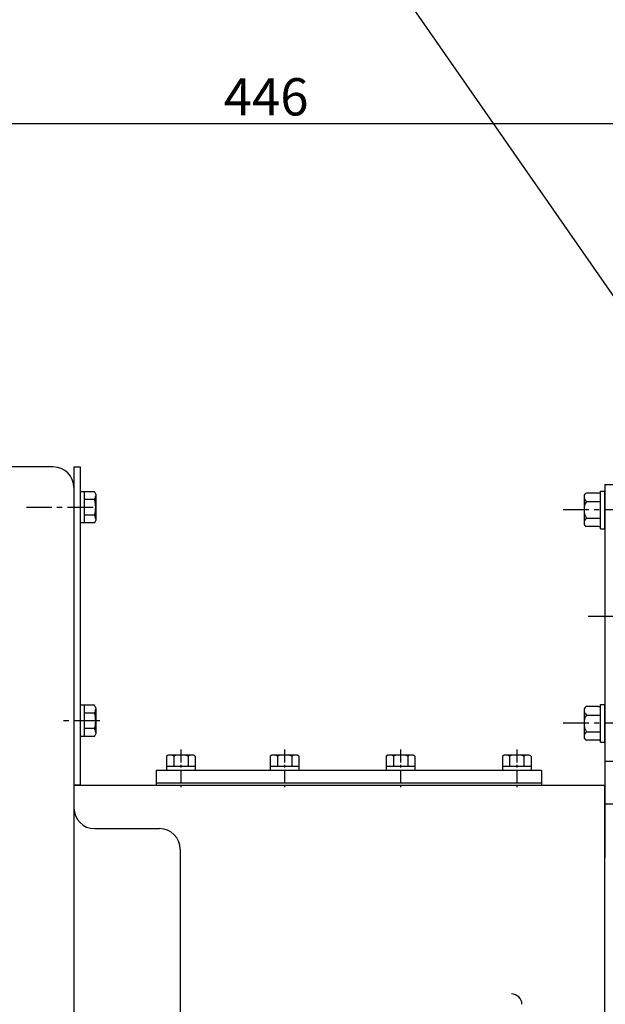
# Model space of a CAD drawing. Units: millimetres. Extents: x 0 to 4455, y -44 to 3155.
# Drawn here: x 1545 to 1827, y 1452 to 1927 of the extents above; entities that cross this region are included whole.
import ezdxf

# ---------------------------------------------------------------- set-up
doc = ezdxf.new("R2010")
doc.units = ezdxf.units.MM
doc.header["$LTSCALE"] = 10
doc.header["$MEASUREMENT"] = 0
doc.linetypes.add('CENTER', pattern=[2, 1.25, -0.25, 0.25, -0.25])
doc.layers.get('0').update_dxf_attribs({"linetype": 'CONTINUOUS'})
doc.layers.get('DEFPOINTS').update_dxf_attribs({"linetype": 'CONTINUOUS'})
doc.layers.add('1', color=1, linetype='CENTER')
doc.layers.add('DIM', color=6, linetype='CONTINUOUS')
doc.dimstyles.new('A0', dxfattribs={"dimtxt": 6, "dimasz": 6, "dimexe": 4, "dimexo": 0.7, "dimgap": 3, "dimtad": 1, "dimtih": 1, "dimtoh": 1, "dimdec": 3, "dimdsep": 46, "dimtxsty": 'Standard', "dimcen": 0.09, "dimclrd": 2, "dimclre": 2, "dimclrt": 6, "dimadec": 0, "dimazin": 0, "dimtp": 0.1, "dimtm": 0.1, "dimtfac": 0.8, "dimtdec": 3, "dimtofl": 0, "dimtmove": 0, "dimatfit": 3, "dimfxl": 0, "dimtolj": 1, "dimarcsym": 0})
doc.dimstyles.new('AA', dxfattribs={"dimtxt": 6, "dimasz": 6, "dimexe": 4, "dimexo": 0.7, "dimgap": 3, "dimtad": 1, "dimtoh": 1, "dimdec": 3, "dimdsep": 46, "dimtxsty": 'Standard', "dimcen": 0.09, "dimclrd": 2, "dimclre": 2, "dimclrt": 6, "dimadec": 0, "dimazin": 0, "dimtfac": 1, "dimtdec": 3, "dimtmove": 0, "dimatfit": 3, "dimfxl": 0, "dimtolj": 1, "dimarcsym": 0})

# ---------------------------------------------------------------- blocks, each defined once
blk = doc.blocks.new('*D78')
at = {"layer": 'DEFPOINTS', "color": 0, "transparency": 16777216}
for p in [(1440.88, 1877.03), (1886.73, 1750.11), (1440.88, 1747.48)]:
    blk.add_point(p, dxfattribs=at)
at = {"layer": 'DIM', "color": 2, "lineweight": -2, "transparency": 16777216}
for p, q in [((1440.88, 1748.18), (1440.88, 1881.03)), ((1874.73, 1877.03), (1452.88, 1877.03)), ((1886.73, 1750.81), (1886.73, 1881.03))]:
    blk.add_line(p, q, dxfattribs=at)
at = {"layer": 'DIM', "color": 2, "transparency": 16777216}
for points in [[(1452.88, 1879.03), (1452.88, 1875.03), (1440.88, 1877.03)], [(1874.73, 1879.03), (1874.73, 1875.03), (1886.73, 1877.03)]]:
    blk.add_solid(points, dxfattribs=at)
at = {"layer": 'DIM', "color": 6, "transparency": 16777216, "insert": (1663.81, 1890.03), "char_height": 18, "attachment_point": 5}
blk.add_mtext('\\A1;446', dxfattribs=at)

msp = doc.modelspace()

# ---------------------------------------------------------------- linework, layer by layer
for p, q in [((1561.08378891, 1711.48117834), (1477.88378891, 1711.48117834)), ((1571.08378891, 1711.44916602), (1571.08378891, 1557.98117834)), ((1571.08378891, 1711.44916602), (1574.08378891, 1711.44916602)), ((1574.08378891, 1711.44916602), (1574.08378891, 1557.98117834)), ((1571.08378891, 1701.48117834), (1571.08378891, 1169.98117834)), ((1827.18378891, 1702.98117834), (1852.18378891, 1702.98117834)), ((1827.18378891, 1702.98117834), (1827.18378891, 1522.98117834)), ((1580.98740279, 1699.48673184), (1574.08378891, 1699.48673184)), ((1574.08378891, 1699.48673184), (1574.08378891, 1684.47562484)), ((1576.08378891, 1699.48673184), (1576.08378891, 1684.47562484)), ((1581.58378891, 1698.28117834), (1581.58378891, 1685.68117834)), ((1817.18378891, 1697.05674019), (1817.18378891, 1683.96242177)), ((1824.18378891, 1698.84142863), (1818.30378891, 1698.84142863)), ((1825.18378891, 1681.6756211), (1825.18378891, 1699.84142863)), ((1825.18378891, 1699.84142863), (1827.18378891, 1699.84142863)), ((1827.18378891, 1681.6756211), (1827.18378891, 1699.84142863)), ((1581.03034131, 1695.73395509), (1576.08378891, 1695.73395509)), ((1818.30378891, 1694.79997675), (1825.18378891, 1694.79997675)), ((1581.03034131, 1688.22840159), (1576.08378891, 1688.22840159)), ((1818.30378891, 1686.71707298), (1825.18378891, 1686.71707298)), ((1580.98740279, 1684.47562484), (1574.08378891, 1684.47562484)), ((1824.18378891, 1682.6756211), (1818.30378891, 1682.6756211)), ((1825.18378891, 1681.6756211), (1827.18378891, 1681.6756211)), ((1580.98740279, 1596.48673184), (1574.08378891, 1596.48673184)), ((1574.08378891, 1596.48673184), (1574.08378891, 1581.47562484)), ((1576.08378891, 1596.48673184), (1576.08378891, 1581.47562484)), ((1825.18378891, 1578.6756211), (1825.18378891, 1596.84142863)), ((1825.18378891, 1596.84142863), (1827.18378891, 1596.84142863)), ((1827.18378891, 1578.6756211), (1827.18378891, 1596.84142863)), ((1581.03034131, 1592.73395509), (1576.08378891, 1592.73395509)), ((1581.58378891, 1595.28117834), (1581.58378891, 1582.68117834)), ((1817.18378891, 1594.05674019), (1817.18378891, 1580.96242177)), ((1824.18378891, 1595.84142863), (1818.30378891, 1595.84142863)), ((1818.30378891, 1591.79997675), (1825.18378891, 1591.79997675)), ((1581.03034131, 1585.22840159), (1576.08378891, 1585.22840159)), ((1818.30378891, 1583.71707298), (1825.18378891, 1583.71707298)), ((1580.98740279, 1581.47562484), (1574.08378891, 1581.47562484)), ((1824.18378891, 1579.6756211), (1818.30378891, 1579.6756211)), ((1825.18378891, 1578.6756211), (1827.18378891, 1578.6756211)), ((1627.87994133, 1572.48117834), (1617.48763648, 1572.48117834)), ((1627.87994133, 1572.48117834), (1617.48763648, 1572.48117834)), ((1627.87994133, 1572.48117834), (1617.48763648, 1572.48117834)), ((1627.87994133, 1572.48117834), (1617.48763648, 1572.48117834)), ((1677.87994133, 1572.48117834), (1667.48763648, 1572.48117834)), ((1677.87994133, 1572.48117834), (1667.48763648, 1572.48117834)), ((1677.87994133, 1572.48117834), (1667.48763648, 1572.48117834)), ((1677.87994133, 1572.48117834), (1667.48763648, 1572.48117834)), ((1733.87994133, 1572.48117834), (1723.48763648, 1572.48117834)), ((1733.87994133, 1572.48117834), (1723.48763648, 1572.48117834)), ((1733.87994133, 1572.48117834), (1723.48763648, 1572.48117834)), ((1733.87994133, 1572.48117834), (1723.48763648, 1572.48117834)), ((1789.87994133, 1572.48117834), (1779.48763648, 1572.48117834)), ((1789.87994133, 1572.48117834), (1779.48763648, 1572.48117834)), ((1789.87994133, 1572.48117834), (1779.48763648, 1572.48117834)), ((1789.87994133, 1572.48117834), (1779.48763648, 1572.48117834)), ((1615.75558568, 1571.93066808), (1615.75558568, 1564.98117834)), ((1619.21968729, 1571.93066808), (1619.21968729, 1566.98117834)), ((1626.14789052, 1571.97030363), (1626.14789052, 1566.98117834)), ((1629.61199214, 1571.93066808), (1629.61199214, 1564.98117834)), ((1665.75558568, 1571.93066808), (1665.75558568, 1564.98117834)), ((1669.21968729, 1571.93066808), (1669.21968729, 1566.98117834)), ((1676.14789052, 1571.97030363), (1676.14789052, 1566.98117834)), ((1679.61199214, 1571.93066808), (1679.61199214, 1564.98117834)), ((1721.75558568, 1571.93066808), (1721.75558568, 1564.98117834)), ((1725.21968729, 1571.93066808), (1725.21968729, 1566.98117834)), ((1732.14789052, 1571.97030363), (1732.14789052, 1566.98117834)), ((1735.61199214, 1571.93066808), (1735.61199214, 1564.98117834)), ((1777.75558568, 1571.93066808), (1777.75558568, 1564.98117834)), ((1781.21968729, 1571.93066808), (1781.21968729, 1566.98117834)), ((1788.14789052, 1571.97030363), (1788.14789052, 1566.98117834)), ((1791.61199214, 1571.93066808), (1791.61199214, 1564.98117834)), ((1852.18378891, 1569.3625248), (1827.18378891, 1569.3625248)), ((1610.68378891, 1564.98117834), (1610.68378891, 1557.98117834)), ((1796.68378891, 1564.98117834), (1610.68378891, 1564.98117834)), ((1629.61199214, 1566.98117834), (1615.75558568, 1566.98117834)), ((1629.61199214, 1564.98117834), (1615.75558568, 1564.98117834)), ((1679.61199214, 1566.98117834), (1665.75558568, 1566.98117834)), ((1679.61199214, 1564.98117834), (1665.75558568, 1564.98117834)), ((1735.61199214, 1566.98117834), (1721.75558568, 1566.98117834)), ((1735.61199214, 1564.98117834), (1721.75558568, 1564.98117834)), ((1791.61199214, 1566.98117834), (1777.75558568, 1566.98117834)), ((1791.61199214, 1564.98117834), (1777.75558568, 1564.98117834)), ((1796.68378891, 1558.98117834), (1610.68378891, 1558.98117834)), ((1571.08378891, 1557.98117834), (1827.18378891, 1557.98117834)), ((1571.08378891, 1557.98117834), (1571.08378891, 1029.98117834)), ((1574.08378891, 1557.98117834), (1571.08378891, 1557.98117834)), ((1827.18378891, 830.08102822), (1827.18378891, 1557.98117834)), ((1827.18378891, 1548.98117834), (1902.88378891, 1548.98117834)), ((1581.08378891, 1536.98117834), (1612.38378891, 1536.98117834)), ((1622.38378891, 1526.98117834), (1622.38378891, 1411.58063934)), ((1571.08378891, 1524.48117834), (1571.08378891, 1169.98117834)), ((1571.08378891, 1524.48117834), (1571.08378891, 1169.98117834)), ((1571.08378891, 1524.48117834), (1571.08378891, 1169.98117834)), ((1571.08378891, 1524.46862539), (1571.08378891, 1523.98117835)), ((1571.08378891, 1523.98117834), (1571.08378891, 1169.98117834)), ((1571.08378891, 1523.98117834), (1571.08378891, 1169.98117834))]:
    msp.add_line(p, q)
at = {"linetype": 'Continuous'}
msp.add_line((1796.68378891, 1564.98117834), (1796.68378891, 1557.98117834), dxfattribs=at)
for centre, radius, start, end in [((1561.08378891, 1701.48117834), 10, 0, 90), ((1579.03600239, 1697.77108345), 2.59834811, 11.3215564434, 41.3215564434), ((1577.80567673, 1697.70489655), 3.77929516, 328.5663838818, 358.5663838818), ((1820.20746128, 1697.15433871), 3.02770355, 177.0430456572, 231.0419482673), ((1818.71496401, 1697.36547088), 1.53216065, 105.5668741624, 182.0551694746), ((1824.18378891, 1699.84142863), 1, 270, 0), ((1568.58378891, 1691.98117834), 13, 343.2213451192, 16.7786548808), ((1823.90032364, 1691.07310185), 6.72389749, 146.3393439727, 182.6815571658), ((1577.80567673, 1686.25746012), 3.77929516, 1.4336161182, 31.4336161182), ((1820.20746128, 1684.36271102), 3.02770355, 128.9580517327, 182.9569543428), ((1824.75339623, 1690.68035829), 7.5700109, 179.4083635237, 211.5707353383), ((1579.03600239, 1686.19127322), 2.59834811, 318.6784435566, 348.6784435566), ((1818.71496401, 1684.15157885), 1.53216065, 177.9448305254, 254.4331258376), ((1824.18378891, 1681.6756211), 1, 0, 90), ((1579.03600239, 1594.77108345), 2.59834811, 11.3215564434, 41.3215564434), ((1824.18378891, 1596.84142863), 1, 270, 0), ((1577.80567673, 1594.70489655), 3.77929516, 328.5663838818, 358.5663838818), ((1568.58378891, 1588.98117834), 13, 343.2213451192, 16.7786548808), ((1823.90032364, 1588.07310185), 6.72389749, 146.3393439727, 182.6815571658), ((1820.20746128, 1594.15433871), 3.02770355, 177.0430456572, 231.0419482673), ((1818.71496401, 1594.36547088), 1.53216065, 105.5668741624, 182.0551694746), ((1824.75339623, 1587.68035829), 7.5700109, 179.4083635237, 211.5707353383), ((1579.03600239, 1583.19127322), 2.59834811, 318.6784435566, 348.6784435566), ((1577.80567673, 1583.25746012), 3.77929516, 1.4336161182, 31.4336161182), ((1820.20746128, 1581.36271102), 3.02770355, 128.9580517327, 182.9569543428), ((1818.71496401, 1581.15157885), 1.53216065, 177.9448305254, 254.4331258376), ((1824.18378891, 1578.6756211), 1, 0, 90), ((1617.48763648, 1569.48117834), 3, 54.7356103173, 125.2643896827), ((1617.48763648, 1569.48117834), 3, 54.7356103173, 125.2643896827), ((1617.48763648, 1569.48117834), 3, 54.7356103173, 125.2643896827), ((1617.48763648, 1569.48117834), 3, 54.7356103173, 125.2643896827), ((1622.68378891, 1560.48117834), 12, 73.2213451191, 106.7786548809), ((1622.68378891, 1560.48117834), 12, 73.2213451191, 106.7786548809), ((1622.68378891, 1560.48117834), 12, 73.2213451191, 106.7786548809), ((1622.68378891, 1560.48117834), 12, 73.2213451191, 106.7786548809), ((1627.87994133, 1569.48117834), 3, 54.7356103173, 125.2643896827), ((1627.87994133, 1569.48117834), 3, 54.7356103173, 125.2643896827), ((1627.87994133, 1569.48117834), 3, 54.7356103173, 125.2643896827), ((1627.87994133, 1569.48117834), 3, 54.7356103173, 125.2643896827), ((1667.48763648, 1569.48117834), 3, 54.7356103173, 125.2643896827), ((1667.48763648, 1569.48117834), 3, 54.7356103173, 125.2643896827), ((1667.48763648, 1569.48117834), 3, 54.7356103173, 125.2643896827), ((1667.48763648, 1569.48117834), 3, 54.7356103173, 125.2643896827), ((1672.68378891, 1560.48117834), 12, 73.2213451191, 106.7786548809), ((1672.68378891, 1560.48117834), 12, 73.2213451191, 106.7786548809), ((1672.68378891, 1560.48117834), 12, 73.2213451191, 106.7786548809), ((1672.68378891, 1560.48117834), 12, 73.2213451191, 106.7786548809), ((1677.87994133, 1569.48117834), 3, 54.7356103173, 125.2643896827), ((1677.87994133, 1569.48117834), 3, 54.7356103173, 125.2643896827), ((1677.87994133, 1569.48117834), 3, 54.7356103173, 125.2643896827), ((1677.87994133, 1569.48117834), 3, 54.7356103173, 125.2643896827), ((1723.48763648, 1569.48117834), 3, 54.7356103173, 125.2643896827), ((1723.48763648, 1569.48117834), 3, 54.7356103173, 125.2643896827), ((1723.48763648, 1569.48117834), 3, 54.7356103173, 125.2643896827), ((1723.48763648, 1569.48117834), 3, 54.7356103173, 125.2643896827), ((1728.68378891, 1560.48117834), 12, 73.2213451191, 106.7786548809), ((1728.68378891, 1560.48117834), 12, 73.2213451191, 106.7786548809), ((1728.68378891, 1560.48117834), 12, 73.2213451191, 106.7786548809), ((1728.68378891, 1560.48117834), 12, 73.2213451191, 106.7786548809), ((1733.87994133, 1569.48117834), 3, 54.7356103173, 125.2643896827), ((1733.87994133, 1569.48117834), 3, 54.7356103173, 125.2643896827), ((1733.87994133, 1569.48117834), 3, 54.7356103173, 125.2643896827), ((1733.87994133, 1569.48117834), 3, 54.7356103173, 125.2643896827), ((1779.48763648, 1569.48117834), 3, 54.7356103173, 125.2643896827), ((1779.48763648, 1569.48117834), 3, 54.7356103173, 125.2643896827), ((1779.48763648, 1569.48117834), 3, 54.7356103173, 125.2643896827), ((1779.48763648, 1569.48117834), 3, 54.7356103173, 125.2643896827), ((1784.68378891, 1560.48117834), 12, 73.2213451191, 106.7786548809), ((1784.68378891, 1560.48117834), 12, 73.2213451191, 106.7786548809), ((1784.68378891, 1560.48117834), 12, 73.2213451191, 106.7786548809), ((1784.68378891, 1560.48117834), 12, 73.2213451191, 106.7786548809), ((1789.87994133, 1569.48117834), 3, 54.7356103173, 125.2643896827), ((1789.87994133, 1569.48117834), 3, 54.7356103173, 125.2643896827), ((1789.87994133, 1569.48117834), 3, 54.7356103173, 125.2643896827), ((1789.87994133, 1569.48117834), 3, 54.7356103173, 125.2643896827), ((1581.08378891, 1546.98117834), 10, 180, 270), ((1612.38378891, 1526.98117834), 10, 0, 90), ((1782.18378891, 1452.22727531), 5, 359.9999999999, 90)]:
    msp.add_arc(centre, radius, start, end)
at = {"layer": '1'}
for p, q in [((1580.4011347, 1691.98117834), (1548.19332022, 1691.98117834)), ((1807.02948294, 1690.98117834), (1849.4285013, 1690.98117834)), ((1819.08935276, 1639.47319273), (1967.5066093, 1639.47319273)), ((1822.58979725, 1639.48117834), (1952.67778056, 1639.48117834)), ((1583.58327431, 1588.98117834), (1565.38829727, 1588.98117834)), ((1807.02948294, 1587.98117834), (1849.4285013, 1587.98117834))]:
    msp.add_line(p, q, dxfattribs=at)
at = {"layer": '1', "ltscale": 0.5}
for p, q in [((1622.68378891, 1575.20984994), (1622.68378891, 1557.03866219)), ((1672.68378891, 1575.20984994), (1672.68378891, 1557.03866219)), ((1728.68378891, 1575.20984994), (1728.68378891, 1557.03866219)), ((1784.68378891, 1575.20984994), (1784.68378891, 1557.03866219))]:
    msp.add_line(p, q, dxfattribs=at)

# ---------------------------------------------------------------- dimensions: what is measured, and where the dimension line sits
at = {"layer": 'DIM', "color": 7}
dim = msp.add_linear_dim(base=(1440.88378891, 1877.03043276), p1=(1886.73379283, 1750.11081231), p2=(1440.88378891, 1747.48117834), dimstyle='AA', override={"dimtxt": 18, "dimasz": 12, "dimgap": 4, "dimdec": 1, "dimrnd": 1, "dimtp": 0.02, "dimtfac": 0.65}, dxfattribs=at)
dim.commit()
dim.dimension.update_dxf_attribs({"geometry": '*D78', "text_midpoint": (1663.80879087, 1877.03043276), "dimtype": 160})

# ---------------------------------------------------------------- leaders
at = {"layer": 'DIM'}
msp.add_leader([(1867.10388368, 1742.46018272), (1712.44541505, 1964.90856634)], dimstyle='A0', override={"dimtxt": 15, "dimasz": 12, "dimgap": 7, "dimtad": 0, "dimtih": 0, "dimdec": 1, "dimcen": 0, "dimtp": 0.05, "dimtm": 0.05, "dimtfac": 0.8, "dimtofl": 1}, dxfattribs=at)

doc.saveas('drawing.dxf')
